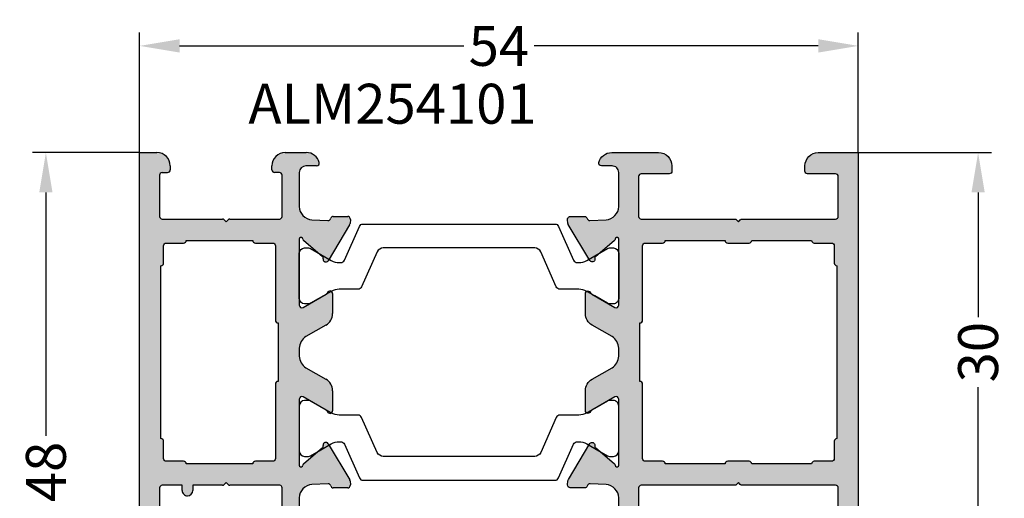
# Model space of a CAD drawing. Units: millimetres. Extents: x 22475 to 28927, y 8564 to 12152.
# Drawn here: x 24044 to 24118, y 10691 to 10727 of the extents above; entities that cross this region are included whole.
import ezdxf

# ---------------------------------------------------------------- set-up
doc = ezdxf.new("R2010")
doc.units = ezdxf.units.MM
for name, color, linetype in [('AL_CONT', 50, 'Continuous'), ('AL_TEXT', 51, 'Continuous'), ('DIM_1', 252, 'Continuous'), ('DIM_2', 253, 'Continuous'), ('PL_CONT', 210, 'Continuous')]:
    doc.layers.add(name, color=color, linetype=linetype)
doc.styles.add('ARIAL', font='arial.ttf')
doc.styles.add('TEXT', font='arial.ttf')
doc.dimstyles.new('MBP_DIM2', dxfattribs={"dimscale": 0, "dimtxt": 3, "dimasz": 3, "dimexe": 1, "dimexo": 0, "dimgap": 0.5, "dimtad": 0, "dimdec": 1, "dimlfac": -1, "dimzin": 9, "dimdsep": 46, "dimtxsty": 'ARIAL', "dimcen": -1, "dimclrd": 256, "dimclre": 256, "dimclrt": 80, "dimadec": 0, "dimazin": 0, "dimtfac": 0.7, "dimtdec": 1, "dimtmove": 1, "dimatfit": 2, "dimfxl": 1, "dimtolj": 1, "dimtzin": 9, "dimarcsym": 0})

# ---------------------------------------------------------------- blocks, each defined once
blk = doc.blocks.new('254101')
at = {"layer": 'DIM_2'}
h = blk.add_hatch(color=256, dxfattribs=at)
edge = h.paths.add_edge_path()
edge.add_line((25.20000080640239, 37.50000120157165), (28.20000090241774, 37.50000120157165))
edge.add_arc((28.20000090241774, 37.70000120797613), 0.2000000064044798, 270, 360.0000000008428)
edge.add_line((28.40000090882313, 37.70000120797886), (28.40000090879221, 39.80000127515632))
edge.add_arc((28.60000091520305, 39.80000127515905), 0.2000000064117557, 90, 180.0000000008427, ccw=False)
edge.add_line((28.60000091520305, 40.0000012815708), (29.00000092799746, 40.0000012815708))
edge.add_arc((29.00000092799928, 39.00000124957114), 1.000000031999662, 360, 450, ccw=False)
edge.add_line((30.00000095999894, 39.00000124957114), (30.00000095999894, 35.47459780601548))
edge.add_arc((29.00000092799382, 35.47459780601548), 1.000000032005445, 284.4775121862135, 359.9999999999996, ccw=False)
edge.add_arc((29.20000093439921, 34.70000111198169), 0.2000000063995315, 180, 284.47751218621295, ccw=False)
edge.add_line((29.00000092799928, 34.70000111198169), (29.00000092799928, 35.50000113757142))
edge.add_arc((28.50000091199945, 35.50000113757142), 0.5000000159989213, 360, 449.9999999986907)
edge.add_line((28.50000091201218, 36.00000115357034), (25.95328891047939, 36.00000115362855))
edge.add_arc((25.95328891045574, 35.00000112163161), 1.000000031997274, 449.9999999986902, 537.2601216762105)
edge.add_line((24.95443203194372, 35.04780279779879), (24.89730987933035, 33.85418659795141))
edge.add_arc((25.09639588570826, 33.83508778533178), 0.2000000064468374, 534.5202433498747, 610.0000000647458)
edge.add_line((25.02799185504955, 33.64714925503904), (25.06479991311426, 33.63375221756996))
edge.add_arc((24.99639588248101, 33.44581368734271), 0.2000000063770286, 360.0000000015368, 430.0000000647484, ccw=False)
edge.add_line((25.1963958888573, 33.44581368734816), (25.1963958888864, 32.36076177526411))
edge.add_arc((24.99639588248465, 32.36076177525865), 0.2000000064023055, 264.99999999879617, 360.00000000153887, ccw=False)
edge.add_line((24.97896473337278, 32.16152282926305), (24.66956373094763, 32.18859190946569))
edge.add_arc((24.68699488005768, 32.38783085545219), 0.2000000063931867, 238.3106307993831, 264.9999999987976, ccw=False)
edge.add_line((24.58193212060905, 32.21764913159677), (21.87409699553427, 33.84172720035349))
edge.add_arc((21.97915975488286, 34.01190892422801), 0.2000000063568483, 159.9999999998526, 238.3106308266496, ccw=False)
edge.add_arc((21.97915975487194, 34.01190892428804), 0.2000000063264632, 440.0000278972041, 520.0000000151318, ccw=False)
edge.add_arc((22.04861883636113, 34.40583207191321), 0.2000000064684509, 260.000027897202, 319.9999892589026)
edge.add_line((22.20182770583961, 34.27727451709688), (23.36172943098063, 35.65959103881596))
edge.add_arc((23.51493830038635, 35.53103348405966), 0.2000000063737516, 457.7409520615829, 499.999989258908, ccw=False)
edge.add_arc((23.47194373925413, 35.87368688719653), 0.1453653595658474, 276.3412826626454, 479.66391575168)
edge.add_line((23.400000748823, 36.00000115357034), (18.53397518931342, 36.00000115362855))
edge.add_arc((18.53397518930979, 35.80000114719496), 0.2000000064333989, 449.9999999993171, 569.999999999439)
edge.add_line((18.36077010298141, 35.70000114398044), (19.35431559419339, 33.97912987353266))
edge.add_arc((19.52752068047084, 34.07912987671716), 0.2000000063736494, 209.9999999994394, 251.4096221051973)
edge.add_arc((19.40000062080617, 33.70000107992018), 0.2000000063486892, 270.000000000001, 431.4096221051934, ccw=False)
edge.add_line((19.40000062080617, 33.50000107357118), (17.89888987288577, 33.50000107357118))
edge.add_arc((17.89888987288577, 34.50000110556903), 1.000000031998226, 209.9999999999017, 270.0000000000004, ccw=False)
edge.add_line((17.03286444138939, 34.00000108957192), (16.16683900989665, 35.50000113757142))
edge.add_arc((15.30081357840027, 35.00000112157431), 1.000000031995733, 389.9999999999015, 450.0000000000003)
edge.add_line((15.30081357840027, 36.00000115357034), (14.69918738159504, 36.00000115357034))
edge.add_arc((14.69918738159504, 35.00000112157431), 1.000000031995754, 450.0000000000005, 510.000000000046)
edge.add_line((13.83316195010229, 35.50000113757142), (12.96713651860591, 34.00000108957011))
edge.add_arc((12.10111108711135, 34.50000110556812), 1.000000031996663, 270.0000000022213, 330.0000000000461, ccw=False)
edge.add_line((12.10111108714955, 33.50000107357118), (10.60000033920187, 33.50000107351298))
edge.add_arc((10.60000033919277, 33.70000107992018), 0.200000006407663, 108.5903778918483, 270.0000000022208, ccw=False)
edge.add_arc((10.47248027951173, 34.07912987682994), 0.2000000064264257, 288.5903778918541, 330.0000000027038)
edge.add_line((10.64568536583829, 33.97912987362542), (11.63923085694842, 35.70000114404775))
edge.add_arc((11.46602577068552, 35.80000114721588), 0.2000000063541893, 330.0000000026963, 450.0000000000015)
edge.add_line((11.46602577068552, 36.00000115357034), (6.600000211292354, 36.00000115357034))
edge.add_arc((6.528057220742994, 35.87368688721199), 0.1453653596112859, 420.3360842047837, 623.6587182666999)
edge.add_arc((6.485062659596224, 35.53103348404784), 0.2000000064145599, 400.0000107403861, 442.2590472598881, ccw=False)
edge.add_line((6.638271529034682, 35.65959103882869), (7.798173254155699, 34.27727451709961))
edge.add_arc((7.951382123637813, 34.40583207191503), 0.2000000064702565, 220.0000107403872, 279.9999721029654)
edge.add_arc((8.020841205128818, 34.0119089242753), 0.2000000063395118, 400.00001073638475, 459.99997210296357, ccw=False)
edge.add_arc((8.02084120514155, 34.0119089242371), 0.2000000063557673, 300.218756122126, 400.0000107469112, ccw=False)
edge.add_line((8.121501777397498, 33.83908690094358), (5.41366665219175, 32.21500883212866))
edge.add_arc((5.313006079895786, 32.38783085548039), 0.2000000064258443, 290.0000000380702, 300.2187561234026, ccw=False)
edge.add_arc((5.313006079899424, 32.38783085563045), 0.2000000065652262, 275.00000000307745, 290.0000000223357, ccw=False)
edge.add_line((5.330437229033123, 32.18859190947296), (5.021036226649812, 32.16152282926396))
edge.add_arc((5.003605077532484, 32.36076177525229), 0.2000000063950705, 199.9999999966016, 275.0000000030734, ccw=False)
edge.add_arc((5.003605077663451, 32.36076177526775), 0.2000000065232312, 179.9999999992326, 199.9999999879151, ccw=False)
edge.add_line((4.803605071139827, 32.36076177526957), (4.80359533380215, 33.44778722373212))
edge.add_arc((5.003595340194806, 33.44778692429463), 0.2000000063913111, 464.4760609575621, 539.9999142173449, ccw=False)
edge.add_arc((4.903605074319785, 33.83508778534633), 0.2000000064094943, 284.4760824010207, 359.9999999938282)
edge.add_line((5.103605080728812, 33.8350877853245), (5.045568928007924, 35.04780279782699))
edge.add_arc((4.046712049557755, 35.00000112163252), 1.000000031937624, 362.7398783254949, 449.9999999999997)
edge.add_line((4.046712049557755, 36.00000115357034), (1.500000047999492, 36.00000115357034))
edge.add_arc((1.500000047997673, 35.50000113757142), 0.5000000159989213, 450, 540)
edge.add_line((1.000000031999662, 35.50000113757142), (1.000000031999662, 34.70000111198351))
edge.add_arc((0.8000000255979103, 34.70000111198351), 0.2000000064013415, 255.52248781371668, 360.00000000000205, ccw=False)
edge.add_arc((1.0000000320033, 35.47459780601275), 1.00000003200362, 180.0000000000004, 255.5224878137194, ccw=False)
edge.add_line((0, 35.47459780601275), (0, 39.00000124957114))
edge.add_arc((1.000000031999662, 39.00000124957114), 1.000000031999662, 450, 540, ccw=False)
edge.add_line((1.000000031999662, 40.0000012815708), (1.400000044770422, 40.0000012815708))
edge.add_arc((1.400000044770422, 39.80000127516632), 0.2000000064044798, 360, 450, ccw=False)
edge.add_line((1.600000051175812, 39.80000127516632), (1.600000051175812, 37.70000120797522))
edge.add_arc((1.800000057579382, 37.70000120797522), 0.2000000064035703, 540, 630)
edge.add_line((1.800000057579382, 37.50000120157165), (4.800000153594738, 37.50000120157165))
edge.add_arc((4.800000153594738, 37.70000120797613), 0.2000000064044798, 270.0000000000002, 359.999999999882)
edge.add_line((5.000000160000127, 37.70000120797613), (5.000000160014679, 44.71715872005007))
edge.add_arc((5.200000166414611, 44.71715872004916), 0.2000000063990557, 495.00000000036357, 539.9999999998759, ccw=False)
edge.add_line((5.058578805650541, 44.8585800808105), (5.200000166409154, 45.00000144157093))
edge.add_line((5.200000166409154, 45.00000144157093), (5.058578805643265, 45.14142280232409))
edge.add_arc((5.200000166400059, 45.2828441630927), 0.2000000063990565, 180.0000000000041, 225.0000000025842, ccw=False)
edge.add_line((5.000000160000127, 45.2828441630927), (5.000000160000127, 52.30000167510752))
edge.add_arc((4.800000153594738, 52.30000167510752), 0.2000000064044798, 360, 450)
edge.add_line((4.800000153594738, 52.500001681512), (1.800000057577563, 52.500001681512))
edge.add_arc((1.800000057579382, 52.30000167510843), 0.2000000064035703, 450, 540.0000000007939)
edge.add_line((1.600000051175812, 52.3000016751057), (1.600000051204916, 50.20000160798554))
edge.add_arc((1.40000004479225, 50.20000160798281), 0.2000000064117557, 270, 360.0000000007939, ccw=False)
edge.add_line((1.40000004479225, 50.00000160157106), (1.000000031999662, 50.00000160157106))
edge.add_arc((1.000000031999662, 51.00000163357072), 1.000000031999662, 180, 270, ccw=False)
edge.add_line((0, 51.00000163357072), (0, 54.00000172957152))
edge.add_line((0, 54.00000172957152), (30.00000095999894, 54.00000172957152))
edge.add_line((30.00000095999894, 54.00000172957152), (30.00000095999894, 51.00000163357072))
edge.add_arc((29.00000092799928, 51.00000163357072), 1.000000031999662, 270, 360, ccw=False)
edge.add_line((29.00000092799928, 50.00000160157106), (28.6000009152267, 50.00000160157106))
edge.add_arc((28.6000009152267, 50.20000160797554), 0.2000000064044798, 180, 270, ccw=False)
edge.add_line((28.40000090882313, 50.20000160797554), (28.40000090882313, 52.30000167510752))
edge.add_arc((28.20000090241774, 52.30000167510752), 0.2000000064044798, 360, 450)
edge.add_line((28.20000090241774, 52.500001681512), (25.20000080640239, 52.500001681512))
edge.add_arc((25.20000080640239, 52.30000167510752), 0.2000000064044798, 450, 539.9999999998819)
edge.add_line((25.00000079999882, 52.30000167510752), (25.00000079998426, 45.28284416309361))
edge.add_arc((24.80000079358433, 45.28284416309452), 0.2000000063999607, 314.9999999999986, 359.9999999998799, ccw=False)
edge.add_line((24.94142215434658, 45.14142280233227), (24.80000079358615, 45.00000144157093))
edge.add_line((24.80000079358615, 45.00000144157093), (24.94142215435386, 44.85858008081686))
edge.add_arc((24.80000079359888, 44.71715872004734), 0.2000000063999577, 359.99999999999795, 405.0000000029478, ccw=False)
edge.add_line((25.00000079999882, 44.71715872004734), (25.00000079999882, 37.70000120797613))
edge.add_arc((25.20000080640239, 37.70000120797613), 0.2000000064044798, 540, 630)
edge = h.paths.add_edge_path(flags=16)
edge.add_line((23.20000074235213, 38.00000121750418), (23.20000074241034, 39.30000125916831))
edge.add_arc((23.40000074882118, 39.30000125915922), 0.2000000064117557, 449.99999999973943, 539.9999999974352, ccw=False)
edge.add_line((23.400000748823, 39.50000126557097), (23.400000748823, 44.00000140957127))
edge.add_arc((23.400000748823, 44.20000141598393), 0.2000000064126652, 180, 270, ccw=False)
edge.add_line((23.20000074241034, 44.20000141598393), (23.20000074241034, 45.80000146710154))
edge.add_arc((23.400000748823, 45.80000146710154), 0.2000000064126652, 450, 540, ccw=False)
edge.add_line((23.400000748823, 46.0000014735142), (23.400000748823, 50.50000161757089))
edge.add_arc((23.40000074882118, 50.70000162398264), 0.2000000064117557, 180, 270.00000000026057, ccw=False)
edge.add_line((23.20000074241034, 50.70000162398264), (23.20000074241034, 52.00000166551308))
edge.add_arc((23.00000073599767, 52.00000166551308), 0.2000000064117557, 360, 449.9999999974352)
edge.add_line((23.00000073600677, 52.20000167192484), (21.70000069441448, 52.20000167198305))
edge.add_arc((21.70000069442358, 52.4000016783948), 0.2000000064117557, 180.0000000169358, 269.9999999974352, ccw=False)
edge.add_line((21.50000068801273, 52.40000167833568), (8.50000027198439, 52.40000167833568))
edge.add_arc((8.300000265573544, 52.40000167839389), 0.2000000064108463, 270, 359.99999998332476, ccw=False)
edge.add_line((8.300000265573544, 52.20000167198305), (7.000000223997631, 52.20000167198305))
edge.add_arc((7.000000223997631, 52.00000166551399), 0.2000000064690539, 450, 540.0000000025648)
edge.add_line((6.800000217528577, 52.0000016655049), (6.800000217586785, 50.70000162399083))
edge.add_arc((6.600000211175939, 50.70000162398173), 0.2000000064108463, 270, 360.0000000025648, ccw=False)
edge.add_line((6.600000211175939, 50.50000161757089), (6.600000211175939, 46.00000147357059))
edge.add_arc((6.600000211175939, 45.80000146710154), 0.2000000064690539, 359.9999999979156, 450, ccw=False)
edge.add_line((6.800000217644993, 45.80000146709426), (6.800000217586785, 44.20000141597575))
edge.add_arc((6.60000021117412, 44.20000141598302), 0.2000000064117557, 270.00000000026057, 359.9999999979156, ccw=False)
edge.add_line((6.600000211175939, 44.00000140957127), (6.600000211175939, 39.50000126557097))
edge.add_arc((6.600000211175939, 39.30000125921833), 0.2000000063526386, 360.0000000025648, 450, ccw=False)
edge.add_line((6.800000217528577, 39.30000125922743), (6.800000217586785, 38.00000121756148))
edge.add_arc((7.000000223997631, 38.00000121757057), 0.2000000064117557, 180.0000000025648, 270)
edge.add_line((7.000000223997631, 37.80000121115881), (12.61485361848099, 37.79944887304919))
edge.add_arc((12.59999999355568, 37.60000120480527), 0.200000006353529, 359.9999999657559, 445.7408284812434, ccw=False)
edge.add_line((12.79999999990832, 37.60000120468612), (17.19999999998436, 37.60000120474797))
edge.add_arc((17.39981860844273, 37.60018260275865), 0.1998186907960851, 89.94798615803558, 180.0520138622121, ccw=False)
edge.add_line((17.40000000638247, 37.80000121121702), (23.00000073599585, 37.80000121115881))
edge.add_arc((23.00000073599767, 38.00000121751327), 0.2000000063544576, 269.9999999994789, 359.9999999974352)
h = blk.add_hatch(color=256, dxfattribs=at)
edge = h.paths.add_edge_path()
edge.add_line((1.30061400433442, 2.300001020336822), (0.9999968876418279, 2.300000075111711))
edge.add_arc((1.000000031941454, 1.300000043116597), 1.000000032000216, 450.0001801551241, 540.0000000034302)
edge.add_line((-5.820766091346741e-11, 1.300000043056571), (0, 0))
edge.add_line((0, 0), (48.00000174921297, 1.57160684466362e-09))
edge.add_line((48.00000174921297, 1.57160684466362e-09), (48.00000174921297, 4.000000129512046))
edge.add_line((48.00000174921297, 4.000000129512046), (46.57459870355888, 4.000000129513865))
edge.add_arc((46.57459870355888, 3.000000097522388), 1.00000003199191, 450.0000000000371, 525.5225026191578)
edge.add_arc((45.80000180278148, 3.199999943806688), 0.1999998462365184, 525.5225026192238, 629.999999995762)
edge.add_line((45.80000180276693, 3.000000097570592), (46.59696325447294, 3.000000097513293))
edge.add_arc((46.59696325445839, 2.800000091163383), 0.2000000063496472, 359.99999999679807, 449.9999999956459, ccw=False)
edge.add_line((46.79696326080739, 2.800000091152469), (46.79696326074918, 1.700000055855526))
edge.add_arc((46.2969632447348, 1.700000055881901), 0.5000000160142974, 269.9999999993649, 359.99999999698736, ccw=False)
edge.add_line((46.29696324472934, 1.200000039867518), (41.20000153150795, 1.200000039924817))
edge.add_arc((41.20000153151341, 1.700000055928285), 0.5000000160030496, 180.0000000000562, 269.9999999994227, ccw=False)
edge.add_line((40.70000151550994, 1.700000055927376), (40.70000151550994, 2.800000091217953))
edge.add_arc((40.90000152186258, 2.800000091217953), 0.2000000063530933, 90.00000000013029, 180.0000000001303, ccw=False)
edge.add_line((40.90000152186258, 3.000000097571501), (42.20000156362948, 3.000000097571501))
edge.add_arc((42.20000156362948, 3.200000103979619), 0.200000006407989, 270.0000000000875, 374.477521072266)
edge.add_arc((41.42540474547059, 2.999999937384928), 1.000000192244033, 374.4775210721718, 450.0000000026572)
edge.add_line((41.42540474542511, 4.00000012962937), (38.90000145782324, 4.000000129513865))
edge.add_arc((38.90000145780505, 3.600000116748561), 0.4000000127653038, 449.9999999972642, 629.9999999972642)
edge.add_line((38.90000145778504, 3.200000103983257), (39.50000147721585, 3.200000103925049))
edge.add_line((39.50000147721585, 3.200000103925049), (39.50000147721221, 1.700000055983764))
edge.add_arc((39.30000147074315, 1.700000055983764), 0.2000000064695087, 270.0000000001303, 360.0000000001303, ccw=False)
edge.add_line((39.30000147074315, 1.500000049513801), (25.20000101962432, 1.500000049513801))
edge.add_arc((25.20000101962432, 1.70000005586644), 0.2000000063530862, 179.9999999998677, 269.99999999987176, ccw=False)
edge.add_line((25.00000101327169, 1.700000055867349), (25.00000101327169, 3.200000103925049))
edge.add_line((25.00000101327169, 3.200000103925049), (25.40000102603881, 3.20000010392414))
edge.add_arc((25.40000102603881, 3.600000116744013), 0.4000000128201009, 270.0000000000326, 360.0000000000977)
edge.add_arc((25.40000102603881, 3.600000116693082), 0.4000000128200547, 360.0000000074516, 449.9999999999741)
edge.add_line((25.40000102603881, 4.000000129512955), (25.00000101332989, 4.000000129512046))
edge.add_line((25.00000101332989, 4.000000129512046), (25.00000101334444, 6.217157487960321))
edge.add_arc((24.80000100701, 6.21715748796214), 0.2000000063352978, 359.9999999993873, 404.9999999938676)
edge.add_line((24.94142236774132, 6.358578848664365), (24.80000100691905, 6.500000209513018))
edge.add_line((24.80000100691905, 6.500000209513018), (24.94142236773951, 6.641421570407147))
edge.add_arc((24.80000100696634, 6.782842931108462), 0.2000000063640359, 315.000000014701, 360.0000000008502)
edge.add_line((25.00000101332989, 6.78284293111119), (25.00000101327169, 10.53960620403268))
edge.add_arc((25.20317738004451, 10.49115737424654), 0.2088729880158736, 449.1286615816765, 526.5878876296341, ccw=False)
edge.add_line((25.20635374042104, 10.70000620919018), (28.80000113498318, 10.70000620919018))
edge.add_arc((28.79682477445749, 10.49115737413831), 0.2088729881264146, 373.41211239469965, 449.12866154131723, ccw=False)
edge.add_line((29.00000114131763, 10.53960620403632), (29.00000114121394, 9.600000148618165))
edge.add_arc((29.20000098749915, 9.600000148596337), 0.1999998462859942, 539.999999993815, 644.4774973783547)
edge.add_arc((29.00000114125578, 10.37459704935918), 1.000000032016578, 284.4774973783308, 360.0000056813141)
edge.add_line((30.00000117327181, 10.37459714851684), (30.00000095999894, 12.52543296005479))
edge.add_arc((29.00000092801201, 12.52543286089713), 1.000000031987374, 360.0000056813028, 435.5224878146157)
edge.add_arc((29.20000093440103, 13.30002955491545), 0.2000000064000357, 435.5224878146464, 540.000000000024)
edge.add_line((29.0000009280011, 13.30002955491545), (29.0000009280011, 12.50002952932664))
edge.add_arc((28.50000091200127, 12.50002952932664), 0.5000000159998308, 270, 360, ccw=False)
edge.add_line((28.50000091200127, 12.00002951332681), (25.9532889104521, 12.00002951332681))
edge.add_arc((25.9532889104521, 13.00002954531647), 1.000000031990044, 182.7398783234452, 269.999999999999, ccw=False)
edge.add_line((24.95443203194736, 12.95222786915565), (24.89639587926831, 14.16494288161084))
edge.add_arc((25.09639588567734, 14.16494258211605), 0.2000000064093083, 464.4760609560898, 539.999914201035, ccw=False)
edge.add_arc((24.99640561981141, 14.55224344317594), 0.200000006397673, 284.4760823993055, 359.9999999997746)
edge.add_line((25.19640562620953, 14.55224344317503), (25.19639588885184, 15.63927068321118))
edge.add_arc((24.9963958824701, 15.63926889165214), 0.2000000063904203, 360.0005132438331, 455.0000000112973)
edge.add_line((24.97896473332366, 15.83850783763319), (24.62368740477177, 15.80742509890752))
edge.add_line((24.62368740477177, 15.80742509890752), (21.87849917925814, 14.16094376394267))
edge.add_arc((21.9791597548865, 13.98812174262366), 0.2000000063467583, 480.2187572413666, 559.9999999874809)
edge.add_arc((21.97915975489195, 13.98812174263458), 0.2000000063565393, 199.9999999900167, 279.9999721164967)
edge.add_arc((22.04861883647573, 13.5941985950285), 0.2000000064369119, 400.000010739777, 459.9999721166182, ccw=False)
edge.add_line((22.20182770593237, 13.72275614982118), (23.36172943098427, 12.34043962813666))
edge.add_arc((23.51493830038089, 12.4689971828775), 0.2000000063575314, 220.0000107394747, 263.4372876175606)
edge.add_arc((23.47194373921229, 12.12634377971335), 0.145365359613472, 240.3360842271802, 442.0376182398037, ccw=False)
edge.add_line((23.40000074871023, 12.00002951332499), (18.53397518930797, 12.00002951332408))
edge.add_arc((18.53397518930797, 12.20002951972128), 0.2000000063975342, 150.0000000009161, 270.0000000001038, ccw=False)
edge.add_line((18.36077010300869, 12.30002952291761), (19.35431559416247, 14.02090079327991))
edge.add_arc((19.52752068048721, 13.92090079006448), 0.2000000064288493, 468.5903778918568, 509.9999999997346, ccw=False)
edge.add_arc((19.40000062081162, 14.30002958694786), 0.2000000063781283, 288.5903778926325, 449.9999999999491)
edge.add_line((19.40000062081162, 14.50002959332596), (17.89888987288941, 14.50002959332778))
edge.add_arc((17.89888987288941, 13.50002956132994), 1.000000031997793, 450.0000000000013, 510.000000000122)
edge.add_line((17.03286444139303, 14.00002957732704), (16.16683900989483, 12.50002952932482))
edge.add_arc((15.30081357840027, 13.00002954532283), 1.000000031996955, 270.0000000000176, 330.0000000000294, ccw=False)
edge.add_line((15.30081357840027, 12.0000295133259), (14.69918738159868, 12.00002951332499))
edge.add_arc((14.69918738159686, 13.00002954532192), 1.000000031997146, 209.999999999977, 270.00000000008026, ccw=False)
edge.add_line((13.83316195010229, 12.50002952932391), (12.96713651860773, 14.00002957732704))
edge.add_arc((12.10111108711135, 13.50002956132903), 1.000000031997409, 389.9999999999254, 450.0000000000416)
edge.add_line((12.10111108711135, 14.50002959332687), (10.60000033918914, 14.50002959332596))
edge.add_arc((10.60000033919459, 14.30002958694786), 0.200000006378227, 450.000000001434, 611.4096220965713)
edge.add_arc((10.47248027944443, 13.92090079007539), 0.2000000064425179, 390.00000000059185, 431.4096220978079, ccw=False)
edge.add_line((10.64568536578008, 14.0209007932981), (11.6392308569848, 12.30002952292034))
edge.add_arc((11.46602577068916, 12.20002951972128), 0.2000000063961766, 269.99999999996385, 390.00000000035914, ccw=False)
edge.add_line((11.46602577068916, 12.00002951332499), (6.60000021117412, 12.00002951332499))
edge.add_arc((6.528057220741175, 12.12634377970244), 0.1453653595697404, 97.9623825783712, 299.6639157514088, ccw=False)
edge.add_arc((6.485062659565301, 12.46899718285204), 0.200000006437588, 276.5627117904773, 319.9999892603453)
edge.add_line((6.638271529023768, 12.34043962805845), (7.798173254122958, 13.72275614977661))
edge.add_arc((7.951382123548683, 13.59419859500758), 0.2000000063966162, 440.0000278898753, 499.9999892594838, ccw=False)
edge.add_arc((8.020841205077886, 13.98812174257819), 0.2000000063522941, 260.0000278900282, 319.9999892831447)
edge.add_arc((8.020841205130637, 13.98812174265549), 0.2000000063618967, 319.9999892565664, 418.3106308456167)
edge.add_line((8.125903964424651, 14.15830346656912), (5.376313555163506, 15.80742509897118))
edge.add_line((5.376313555163506, 15.80742509897118), (5.021036226631622, 15.83850783763319))
edge.add_arc((5.00360507752157, 15.63926889165759), 0.2000000063817206, 444.9999999987523, 540.000000000054)
edge.add_line((4.803605071139827, 15.63926889165759), (4.803605071141646, 14.55421697956353))
edge.add_arc((5.003605077525208, 14.55421697956353), 0.2000000063840472, 180.0000000000631, 250.0000000566349)
edge.add_line((4.935201046862858, 14.36627844933992), (4.972009104969402, 14.35288141185174))
edge.add_arc((4.903605074288862, 14.16494288156809), 0.2000000064462832, 354.520243350839, 430.0000000579997, ccw=False)
edge.add_line((5.102691080666773, 14.14584406895119), (5.04556892805158, 12.95222786914837))
edge.add_arc((4.046712049546841, 13.00002954531737), 1.000000031990803, 270.0000000000226, 357.260121676096, ccw=False)
edge.add_line((4.046712049546841, 12.00002951332681), (1.500000047999492, 12.00002951332681))
edge.add_arc((1.500000047999492, 12.50002952932664), 0.5000000159996514, 179.9999999999795, 270.0000000000206, ccw=False)
edge.add_line((1.000000031999662, 12.50002952932664), (1.000000031999662, 13.30002955491545))
edge.add_arc((0.8000000255997293, 13.30002955491545), 0.2000000063995444, 360.000000000055, 464.477512185535)
edge.add_arc((1.000000031996024, 12.52543286088803), 1.000000031997253, 464.4775121856077, 539.9999999995202)
edge.add_line((-1.818989403545856e-12, 12.52543286089622), (-1.2732925824821e-11, 10.93960621683982))
edge.add_arc((1.000000031990567, 10.93960621683254), 1.000000032003497, 539.9999999995944, 630.0000000114529)
edge.add_line((1.000000032190655, 9.939606184829245), (1.300000041737803, 9.939606184888362))
edge.add_arc((1.300000041697785, 10.13960619123463), 0.2000000063458192, 270.000000011595, 360.0000000001298)
edge.add_line((1.500000048043148, 10.13960619123463), (1.500000047999492, 10.50000620277297))
edge.add_arc((1.700000054403063, 10.50000620277206), 0.2000000064040766, 450.000000000145, 539.9999999998549, ccw=False)
edge.add_line((1.700000054403063, 10.70000620917654), (4.800000153594738, 10.70000620917654))
edge.add_arc((4.800000153594738, 10.50000620277206), 0.2000000064040552, 359.99999999987836, 449.9999999998611, ccw=False)
edge.add_line((5.000000159998308, 10.50000620277206), (5.000000160001946, 6.782842931108462))
edge.add_arc((5.200000166365498, 6.782842931107552), 0.2000000063641485, 539.9999999996843, 584.9999999845485)
edge.add_line((5.058578805590514, 6.641421570408056), (5.200000166409154, 6.500000209513018))
edge.add_line((5.200000166409154, 6.500000209513018), (5.058578805637808, 6.358578848768957))
edge.add_arc((5.200000166387326, 6.217157487990335), 0.2000000064023675, 494.9999999941934, 539.9999999991677)
edge.add_line((5.000000159985575, 6.217157487993063), (5.0000001599401, 1.700000055979217))
edge.add_arc((4.800000153531073, 1.700000055981036), 0.200000006409125, 270.00000000002797, 359.9999999994509, ccw=False)
edge.add_line((4.800000153531073, 1.500000049572009), (1.700000054472184, 1.50000004957019))
edge.add_arc((1.700000054472184, 1.700000055975579), 0.2000000064055341, 176.6830062546618, 270.0000000001376, ccw=False)
edge.add_line((1.50033510819776, 1.711572082230305), (1.500000077556251, 2.100786682574835))
edge.add_arc((1.300614004296222, 2.100614873053019), 0.1993861472842542, 360.0493713422841, 449.9999999888124)
edge = h.paths.add_edge_path(flags=16)
edge.add_arc((23.40000074876116, 8.700000279979577), 0.2000000063509262, 179.999999997425, 270.000000018208, ccw=False)
edge.add_line((23.20000074241034, 8.700000279988672), (23.20000074246855, 10.00000032150456))
edge.add_arc((23.0000007360577, 10.00000032151365), 0.2000000064109173, 359.9999999974148, 449.9999999994586)
edge.add_line((23.00000073605952, 10.2000003279245), (17.400000006337, 10.20000032798271))
edge.add_arc((17.40000000634063, 10.40000033433898), 0.2000000063564595, 180.0000000005735, 269.99999999890485, ccw=False)
edge.add_line((17.19999999998436, 10.40000033433716), (12.79999999990832, 10.40000033433989))
edge.add_arc((12.59999999355023, 10.40000033433989), 0.200000006357369, 270.00000000135515, 360.0000000000005, ccw=False)
edge.add_line((12.59999999355568, 10.20000032798271), (7.000000223992174, 10.2000003279245))
edge.add_arc((7.000000223993993, 10.00000032151729), 0.2000000064074872, 450.000000000601, 540.0000000020045)
edge.add_line((6.800000217586785, 10.00000032151002), (6.800000217630441, 8.700000279985034))
edge.add_arc((6.600000211223232, 8.700000279978667), 0.2000000064079437, 270.0000000033373, 360.00000000187373, ccw=False)
edge.add_line((6.600000211234146, 8.50000027357055), (6.600000211175939, 3.500000113514034))
edge.add_arc((6.60000021122687, 3.300000107155029), 0.2000000063591871, 360.0000000000522, 450.00000001479924, ccw=False)
edge.add_line((6.800000217586785, 3.300000107155029), (6.800000217586785, 2.000000065570021))
edge.add_arc((7.000000223997631, 2.000000065570021), 0.2000000064103231, 180.0000000001105, 269.9999999975444)
edge.add_line((7.000000223988536, 1.800000059160084), (8.300000265648123, 1.800000059101876))
edge.add_arc((8.300000265639028, 1.600000052741052), 0.2000000063612095, 359.9999999857801, 449.9999999975446, ccw=False)
edge.add_line((8.500000272000761, 1.60000005269103), (21.50000068794179, 1.60000005269103))
edge.add_arc((21.7000006943581, 1.600000052743781), 0.2000000064161966, 90.000000002575, 180.0000000151425, ccw=False)
edge.add_line((21.700000694349, 1.800000059160084), (23.00000073607043, 1.800000059218291))
edge.add_arc((23.00000073606134, 2.000000065567292), 0.2000000063485459, 270.0000000024752, 360.0000000024752)
edge.add_line((23.20000074241034, 2.000000065575477), (23.20000074235213, 3.300000107143205))
edge.add_arc((23.40000074877025, 3.3000001071523), 0.2000000064183745, 89.99999998443923, 180.0000000025332, ccw=False)
edge.add_line((23.40000074882482, 3.500000113570422), (23.40000074882482, 8.500000273628757))
at = {"layer": 'AL_CONT'}
for p, q in [((4.803605071139827, 14.55421697955171), (4.803605071139827, 15.63926889164031)), ((5.021036226626165, 15.8385078376341), (5.33043722911134, 15.811438757426)), ((5.41806883938807, 15.78238153530037), (8.12590396446467, 14.15830346654548)), ((21.87849917931089, 14.1609437639745), (24.58633430782356, 15.78502183476849)), ((24.66956373081484, 15.81143875736961), (24.9789647333273, 15.8385078376341)), ((25.19639588885912, 15.63926889164031), (25.19639588885912, 14.55421697955171)), ((4.972009105047619, 14.35288141182173), (4.935201046808288, 14.36627844936083)), ((5.045568928053399, 12.95222786916202), (5.102691080666773, 14.14584406894573)), ((10.60000033919277, 14.50002959332596), (12.10111108711135, 14.50002959332596)), ((17.89888987288577, 14.50002959332596), (19.40000062080799, 14.50002959332596)), ((24.89639587927013, 14.16494288157264), (24.95443203194372, 12.95222786916202)), ((7.798173254126596, 13.72275614978025), (6.638271529032863, 12.34043962806572)), ((11.63923085699207, 12.30002952291397), (10.64568536583101, 14.0209007932026)), ((12.96713651860773, 14.00002957732613), (13.83316195010411, 12.50002952932664)), ((16.16683900989665, 12.50002952932664), (17.03286444138939, 14.00002957732613)), ((19.35431559415156, 14.02090079326081), (18.36077010300869, 12.30002952291397)), ((23.36172943099518, 12.34043962812393), (22.20182770591418, 13.72275614983846)), ((1.000000031999662, 13.30002955491545), (1.000000031999662, 12.50002952932664)), ((-1.2732925824821e-11, 10.93960621688893), (0, 12.52543286094078)), ((1.500000047999492, 12.00002951332499), (4.046712049555936, 12.00002951332499)), ((6.600000211175939, 12.00002951332499), (11.46602577068552, 12.00002951332499)), ((14.69918738159686, 12.00002951332499), (15.30081357840027, 12.00002951332499)), ((18.53397518931524, 12.00002951332499), (23.40000074870477, 12.00002951332499)), ((25.95328891044119, 12.00002951332499), (28.50000091200127, 12.00002951332499)), ((1.500000048044967, 10.50000620277206), (1.500000048044967, 10.13960619124009)), ((4.800000153602014, 10.70000620917563), (1.700000054395787, 10.70000620917563)), ((5.000000160000127, 6.782842931099367), (5.000000160000127, 10.5396062040345)), ((25.00000101327169, 10.5396062040345), (25.00000101332989, 6.782842931099367)), ((28.80000113491769, 10.70000620919018), (25.20000101966798, 10.70000620919018)), ((1.300000041705061, 9.939606184889271), (1.000000032176104, 9.939606184829245)), ((5.0000001599401, 1.700000055983764), (5.000000159983756, 6.217157487984878)), ((5.200000166409154, 6.500000209513018), (5.058578805603247, 6.641421570393504)), ((5.058578805617799, 6.358578848748948), (5.200000166409154, 6.500000209513018)), ((24.94142236772677, 6.641421570393504), (24.80000100691905, 6.500000209513018)), ((24.80000100691905, 6.500000209513018), (24.94142236771222, 6.35857884869074)), ((25.00000101334444, 6.217157487984878), (25.00000101332989, 4.000000129512046)), ((25.00000101332989, 4.000000129512046), (25.40000102603881, 4.000000129512046)), ((25.40000102603881, 3.200000103925049), (25.00000101327169, 3.200000103925049)), ((25.00000101327169, 3.200000103925049), (25.00000101327169, 1.700000055867349)), ((1.000000031941454, 2.300000075116259), (1.300000041661406, 2.300000075058051)), ((1.500355347752702, 1.688083947537962), (1.500000047997673, 2.100411634322882)), ((1.700000054468546, 1.500000049571099), (4.800000153529254, 1.500000049571099)), ((25.20000101962432, 1.500000049512892), (39.30000147074315, 1.500000049512892)), ((0, 0), (-7.821654435247183e-11, 1.30000004305839)), ((48.00000174921297, 1.57160684466362e-09), (0, 0))]:
    blk.add_line(p, q, dxfattribs=at)
for points in [[(28.20000090242502, 52.500001681512), (25.20000080639693, 52.500001681512, 0.4142135623730951), (25.00000079999882, 52.30000167510116), (25.00000079998426, 45.28284416309907, -0.1989123673796581), (24.94142215435022, 45.141422802335), (24.80000079358615, 45.00000144157093), (24.94142215436477, 44.85858008080686, -0.1989123673796575), (25.00000079999882, 44.71715872004279), (25.00000079999882, 37.7000012079825, 0.4142135623730951), (25.20000080639693, 37.50000120157165), (28.20000090242502, 37.50000120157165, 0.4142135623730951)], [(28.50000091199945, 36.00000115357034), (25.95328891045574, 36.00000115362855, 0.4002757931745179), (24.95443203194372, 35.04780279779516), (24.89730987933035, 33.85418659795141, 0.3417904689272357), (25.02799185494951, 33.64714925507542), (25.06479991320521, 33.63375221753631, -0.3152987890523446), (25.1963958888573, 33.44581368734544), (25.1963958888864, 32.36076177525683, -0.4400105308972224), (24.97896473337096, 32.16152282926305), (24.66956373090034, 32.18859190946932, -0.1169836496551369), (24.58193212060905, 32.21764913159677), (21.87409699553427, 33.84172720035349, -0.3556446535413054), (21.79122122475201, 34.08031295506771, -0.3639700965092043), (22.01388929561654, 34.20887049802877, 0.2679490117538622), (22.20182770585598, 34.27727451711689), (23.36172943099336, 35.65959103883142, -0.1865083785206962), (23.48799940858771, 35.72921092641445, 1.227461543283995), (23.400000748823, 36.00000115357034), (18.53397518931342, 36.00000115362855, 0.5773502691850753), (18.36077010297959, 35.70000114398317), (19.35431559416611, 33.97912987357813, 0.1826758137135801), (19.4637606506185, 33.88956547831185, -0.8496353663910884), (19.40000062080799, 33.50000107357118), (17.89888987288577, 33.50000107357118, -0.2679491924314147), (17.03286444138939, 34.00000108957101), (16.16683900989483, 35.50000113757233, 0.2679491924314151), (15.30081357840027, 36.00000115357034), (14.69918738159686, 36.00000115357034, 0.2679491924314141), (13.83316195010229, 35.50000113757233), (12.96713651860591, 34.00000108957101, -0.2679491924314151), (12.10111108711135, 33.50000107357118), (10.60000033919096, 33.50000107351298, -0.8496353664024123), (10.53624030936589, 33.88956547837006, 0.1826758136911756), (10.64568536584557, 33.97912987363634), (11.6392308569466, 35.70000114404138, 0.5773502691850773), (11.46602577068552, 36.00000115357034), (6.600000211292354, 36.00000115357034, 1.227461553942689), (6.51200155375227, 35.72921092612341, -0.1865083754753091), (6.638271529032863, 35.65959103883142), (7.798173254141147, 34.27727451711689, 0.267949011753715), (7.986111664382406, 34.20887049802877, -0.2679490117754294), (8.174050074519982, 34.14046647899704, -0.4651461782076012), (8.121501777397498, 33.83908690094358), (5.41366665219175, 32.21500883212866, -0.04461730609075167), (5.381410110883735, 32.19989232533044, -0.06554346294676226), (5.330437228994924, 32.18859190946932), (5.021036226640717, 32.16152282926305, -0.3394542588821136), (4.815666547361616, 32.29235774441077, -0.08748866345956166), (4.803605071139827, 32.36076177525683), (4.803605071154379, 33.44581368734544, -0.3444267836885003), (4.953367049944063, 33.64137730977563, 0.3423419266292659), (5.103605080728812, 33.8350877853245), (5.045568928009743, 35.04780279779516, 0.4002757931745178), (4.046712049555936, 36.00000115357034), (1.500000047999492, 36.00000115357034, 0.4142135623730951), (1.000000031999662, 35.50000113757233), (1.000000031999662, 34.70000111198351, -0.4903143948262962), (0.7500000239979272, 34.50635193847484, -0.3419987131192606), (0, 35.47459780601639), (0, 39.00000124957114, -0.4142135623730947), (1.000000031999662, 40.0000012815708), (1.400000044777698, 40.0000012815708, -0.4142135623730951), (1.600000051175812, 39.80000127515996), (1.600000051175812, 37.7000012079825, 0.4142135623730951), (1.800000057572106, 37.50000120157165), (4.800000153602014, 37.50000120157165, 0.4142135623730951), (5.000000160000127, 37.7000012079825), (5.000000160014679, 44.71715872004279, -0.1989123673796579), (5.058578805646903, 44.85858008080686), (5.200000166409154, 45.00000144157093), (5.058578805632351, 45.141422802335, -0.1989123673796585), (5.000000160000127, 45.28284416309907), (5.000000160000127, 52.30000167510116, 0.4142135623730951), (4.800000153602014, 52.500001681512), (1.800000057572106, 52.500001681512, 0.4142135623730951), (1.600000051175812, 52.30000167510116), (1.600000051204916, 50.20000160798372, -0.4142135623730949), (1.400000044794069, 50.00000160157106), (1.000000031999662, 50.00000160157106, -0.4142135623730951), (0, 51.00000163357072), (0, 54.00000172957152), (30.00000095999894, 54.00000172957152)]]:
    blk.add_lwpolyline(points, format="xyb", dxfattribs=at)
for points in [[(21.50000068801273, 52.40000167833568, 0.4142135622878521), (21.7000006944254, 52.20000167198305), (23.00000073599767, 52.20000167192484, -0.4142135623730949), (23.20000074241034, 52.00000166551399), (23.20000074241034, 50.70000162398173, 0.4142135623730951), (23.400000748823, 50.50000161757089), (23.400000748823, 46.0000014735142, 0.414213562373095), (23.20000074241034, 45.80000146710154), (23.20000074241034, 44.20000141598393, 0.4142135623730951), (23.400000748823, 44.00000140957127), (23.400000748823, 39.50000126557097, 0.4142135623730951), (23.20000074241034, 39.30000125916013), (23.20000074235213, 38.00000121751327, -0.414213562373095), (23.00000073599767, 37.80000121115881), (17.40000000638065, 37.80000121121702, 0.4142135624796489), (17.19999999998436, 37.60000120474797), (12.79999999990832, 37.60000120474797, 0.414213562458338), (12.59999999355387, 37.80000121115881), (7.000000223997631, 37.80000121115881, -0.4142135623730951), (6.800000217586785, 38.00000121757148), (6.800000217528577, 39.30000125921833, 0.414213562373095), (6.600000211175939, 39.50000126557097), (6.600000211175939, 44.00000140957127, 0.4142135623730951), (6.800000217586785, 44.20000141598393), (6.800000217644993, 45.80000146710154, 0.4142135623730951), (6.600000211175939, 46.00000147357059), (6.600000211175939, 50.50000161757089, 0.4142135623730951), (6.800000217586785, 50.70000162398173), (6.800000217528577, 52.00000166551399, -0.4142135623730951), (7.000000223997631, 52.20000167198305), (8.300000265573544, 52.20000167198305, 0.4142135622878521), (8.50000027198439, 52.40000167833568)], [(23.0000007360577, 10.2000003279245, -0.4142135623730951), (23.20000074246855, 10.00000032151365), (23.20000074241034, 8.700000279983215, 0.4142135624714524), (23.40000074882482, 8.500000273628757), (23.40000074882482, 3.500000113570422, 0.4142135624412895), (23.20000074235213, 3.300000107159576), (23.20000074241034, 2.00000006557093, -0.4142135623862093), (23.0000007360577, 1.800000059218291), (21.70000069435264, 1.800000059160084, 0.4142135623599813), (21.50000068794179, 1.600000052747419), (21.50000068788358, 1.60000005269103), (8.500000271884346, 1.60000005269103), (8.500000272000761, 1.600000052747419, 0.4142135623730958), (8.300000265633571, 1.800000059101876), (7.000000223986717, 1.800000059160084, -0.4142135623599812), (6.800000217586785, 2.00000006557093), (6.800000217586785, 3.300000107159576, 0.4142135624412896), (6.600000211175939, 3.500000113514034), (6.600000211234146, 8.50000027357055, 0.4142135623624396), (6.800000217630441, 8.700000279983215), (6.800000217586785, 10.00000032151365, -0.4142135623829312), (7.000000223997631, 10.2000003279245), (12.59999999355568, 10.20000032798271, 0.4142135623619059), (12.79999999990832, 10.40000033433716), (17.19999999998436, 10.40000033433716, 0.4142135623645707), (17.400000006337, 10.20000032798271)]]:
    blk.add_lwpolyline(points, format="xyb", close=True, dxfattribs=at)
for centre, radius, start, end in [((5.003605077616157, 15.63926889164213), 0.2000000064762157, 160.0000000122184, 180), ((5.00360507752157, 15.6392688916585), 0.2000000063811237, 85.0000000005513, 160.0000000067779), ((5.313006079953993, 15.61219981148861), 0.2000000063498989, 58.31063079613423, 84.9999999844398), ((24.68699488011043, 15.61219981150316), 0.2000000063466255, 110.0000000484634, 120.2187561341549), ((24.68699487994309, 15.6121998112194), 0.2000000065560935, 95.00000000352964, 109.9999999760282), ((24.9963958824701, 15.63926889165305), 0.2000000063893229, 19.99999999612485, 95.00000001022431), ((24.99639588238279, 15.63926889164213), 0.2000000064761496, 0, 19.99999998778164), ((5.003605077525208, 14.55421697956444), 0.2000000063841967, 180.0000000026055, 250.0000000407205), ((4.903605074288862, 14.16494288156719), 0.2000000064472913, 354.5202433502737, 70.00000003361502), ((8.020841205110628, 13.98812174266823), 0.2000000063623609, 340.0000000009101, 58.31063082479697), ((10.60000033918914, 14.30002958694786), 0.2000000063782101, 90, 251.4096221093824), ((10.47248027944443, 13.92090079007539), 0.2000000064417167, 29.99999996988996, 71.4096220855212), ((12.10111108711135, 13.50002956132994), 1.000000031997271, 30.00000000085056, 90), ((17.89888987288941, 13.50002956132994), 1.000000031997536, 90, 149.9999999991495), ((19.52752068048721, 13.92090079006812), 0.2000000064277221, 108.5903778951328, 150.0000000073192), ((19.40000062081162, 14.30002958694786), 0.2000000063779902, 288.5903778892992, 90.00000000135485), ((21.9791597548865, 13.98812174262457), 0.2000000063465388, 120.2187572242447, 199.9999999877816), ((25.09639588567734, 14.16494288155263), 0.2000000064081305, 104.4070976121606, 179.9999999946848), ((24.99640561981141, 14.55224344317503), 0.2000000063976753, 284.5450671869618, 0.5653856836161004), ((1.000000031996024, 12.52543286088803), 1.000000031997271, 104.4775121860369, 179.9999999973945), ((0.8000000255997293, 13.30002955491545), 0.2000000064001398, 0, 104.4775121860369), ((7.951382123548683, 13.59419859500849), 0.2000000063963976, 80.00002788376656, 139.9999892589971), ((8.020841205077886, 13.98812174257728), 0.2000000063512639, 260.0000278960344, 319.9999892834037), ((8.02084120505242, 13.98812174262639), 0.2000000064010037, 319.9999892768249, 340.0000000180862), ((21.9791597549447, 13.98812174262639), 0.2000000064009475, 199.9999999819138, 220.0000107231751), ((21.97915975487922, 13.98812174263367), 0.2000000063563041, 220.0000107373064, 279.999972114863), ((22.04861883647391, 13.5941985950285), 0.2000000064366172, 40.00001074670073, 99.99997212004602), ((4.046712049546841, 13.00002954531737), 1.000000031990905, 270, 357.260121677759), ((25.9532889104521, 13.00002954531737), 1.000000031990786, 182.739878322241, 270), ((1.500000047999492, 12.50002952932664), 0.500000016, 180, 270), ((6.528057220741175, 12.12634377970244), 0.1453653595700946, 96.34128185359918, 299.6639157519178), ((6.48506265956712, 12.46899718285385), 0.2000000064387231, 277.7409526609688, 319.9999892626936), ((11.46602577068916, 12.20002951972128), 0.2000000063961801, 269.9999999987493, 29.99999999781246), ((14.69918738159686, 13.00002954532283), 1.000000031997536, 210.0000000008506, 270), ((15.30081357840027, 13.00002954532283), 1.000000031997271, 270, 329.9999999991494), ((18.53397518930797, 12.20002951972128), 0.2000000063968145, 150.0000000021875, 270.0000000013549), ((23.51493830038089, 12.4689971828775), 0.2000000063574181, 220.0000107438183, 262.259047930771), ((23.47194373921229, 12.12634377971335), 0.145365359613335, 240.3360842255376, 83.65871733403408), ((1.000000031990567, 10.93960621683254), 1.000000032003638, 179.9999999973945, 270.0000000106305), ((1.700000054403063, 10.50000620277206), 0.2000000064043656, 90.00000000270974, 179.9999999682128), ((4.800000153594738, 10.50000620277206), 0.2000000064043656, 359.9999999973945, 89.9999999973945), ((25.20317738004451, 10.49115737424654), 0.2088729880157575, 90.87133841838433, 166.5878876297173), ((1.300000041697785, 10.13960619123463), 0.2000000063461579, 270.0000000027097, 2.605510395054913e-09), ((5.200000166365498, 6.782842931108462), 0.2000000063642768, 180.0000000026055, 224.999999990567), ((24.80000100696634, 6.782842931108462), 0.2000000063643478, 315.000000009433, 359.9999999973945), ((5.200000166387326, 6.217157487990335), 0.2000000064025466, 135.0000000019161, 180.0000000026055), ((24.80000100701, 6.217157487959412), 0.2000000063353369, 7.920751600966935e-09, 45.00000000560082), ((25.40000102603881, 3.600000116692172), 0.4000000128205546, 7.920751600966935e-09, 90), ((25.40000102603881, 3.600000116744923), 0.4000000128205546, 270, 0), ((1.000000031941454, 1.300000043116597), 1.000000032, 90, 180.0000000026055), ((1.300614004296222, 2.100614873052109), 0.1993861472850037, 359.941597129099, 90.17642912424684), ((1.700000054472184, 1.70000005597467), 0.2000000064043656, 183.4157364210975, 269.9999999987493), ((4.800000153531073, 1.700000055981945), 0.2000000064098225, 270, 0), ((25.20000101962432, 1.700000055867349), 0.2000000063534339, 180, 270)]:
    blk.add_arc(centre, radius, start, end, dxfattribs=at)
at = {"layer": 'PL_CONT', "color": 6}
for points in [[(8.108290301028319, 33.60525638439503), (7.764914617046088, 34.20000051512761), (7.209252166579972, 35.16243611123355, -0.1316524975874305), (7.169059786432626, 35.31243611599893), (7.169059786432626, 35.6000005598944, -0.414213562373095), (7.569059799199749, 36.00000057271609), (10.96905990802225, 36.00000057271609, -0.414213562373095), (11.36905992084576, 35.6000005598944), (11.36905992084576, 35.31243611599893, -0.1316524975874305), (11.32886754064202, 35.16243611123355), (10.77320509017409, 34.20000051512761), (10.42982940625006, 33.60525638439503, 0.1316524975873982), (10.26905988560975, 33.00525636521888), (10.26905988560975, 31.58717071045066, -0.2962134949620914), (10.09108087284221, 31.3131070643758), (7.465691474340929, 30.14420839410377, 0.2962134949620915), (7.169059786432626, 29.68743565066325), (7.169059786432626, 18.31231107820531, 0.2956153501806331), (7.464687094425244, 17.85598683796161), (10.09168350079199, 16.67944103547052, -0.2956153501805499), (10.26905988560975, 16.40564649133557), (10.26905988560975, 14.99474401221596, 0.1316524975873982), (10.42982940625006, 14.39474399303981), (11.32886754064384, 12.8375642662013, -0.1316524975873266), (11.36905992084576, 12.68756426143591), (11.36905992084576, 12.39999981748224, -0.414213562373095), (10.96905990802406, 11.99999980471694), (7.569059799199749, 11.99999980471694, -0.414213562373095), (7.169059786432626, 12.39999981748224), (7.169059786432626, 12.68756426143591, -0.1316524975874305), (7.209252166579972, 12.8375642662013), (8.108290301028319, 14.39474399303981, 0.1316524975873982), (8.269059821610426, 14.99474401221596), (8.269059821610426, 15.11401443899376, 0.2962134949620914), (8.09108080884289, 15.38807808507045), (5.547038741613505, 16.52075859004253, -0.2962134949620914), (5.369059728845968, 16.7948222361174), (5.369059728845968, 24.73005615352304), (5.369059728845968, 31.20517814131563, -0.2962134949620915), (5.547038741613505, 31.47924178739231), (8.09108080884289, 32.6119222923644, 0.2962134949620914), (8.269059821610426, 32.88598593843926), (8.269059821610426, 33.00525636521888, 0.1316524975873982)], [(21.8917106589688, 33.60525638439503), (22.23508634295104, 34.20000051512761), (22.79074879341715, 35.16243611123355, 0.1316524975874305), (22.83094117356268, 35.31243611599893), (22.83094117356268, 35.6000005598944, 0.414213562373095), (22.43094116079919, 36.00000057271609), (19.03094105197488, 36.00000057271609, 0.414213562373095), (18.63094103915137, 35.6000005598944), (18.63094103915137, 35.31243611599893, 0.1316524975874305), (18.6711334193551, 35.16243611123355), (19.22679586982304, 34.20000051512761), (19.57017155374524, 33.60525638439503, -0.1316524975873982), (19.73094107438556, 33.00525636521888), (19.73094107438556, 31.58717071045066, 0.2962134949620914), (19.90892008715309, 31.3131070643758), (22.53430948565619, 30.14420839410377, -0.2962134949620915), (22.83094117356268, 29.68743565066325), (22.8309411735645, 18.31231107820531, -0.2956153501806331), (22.53531386557006, 17.85598683796161), (19.90831745920514, 16.67944103547052, 0.2956153501805499), (19.73094107438737, 16.40564649133557), (19.73094107438737, 14.99474401221596, -0.1316524975873982), (19.57017155374706, 14.39474399303981), (18.67113341935692, 12.8375642662013, 0.1316524975873266), (18.63094103915137, 12.68756426143591), (18.63094103915137, 12.39999981748224, 0.414213562373095), (19.0309410519767, 11.99999980471694), (22.43094116080101, 11.99999980471694, 0.414213562373095), (22.8309411735645, 12.39999981748224), (22.8309411735645, 12.68756426143591, 0.1316524975874305), (22.79074879341715, 12.8375642662013), (21.8917106589688, 14.39474399303981, -0.1316524975873982), (21.7309411383867, 14.99474401221596), (21.7309411383867, 15.11401443899376, -0.2962134949620914), (21.90892015115605, 15.38807808507045), (24.45296221838362, 16.52075859004253, 0.2962134949620914), (24.63094123115297, 16.7948222361174), (24.63094123115297, 24.73005615352304), (24.63094123115116, 31.20517814131563, 0.2962134949620915), (24.45296221838362, 31.47924178739231), (21.90892015115423, 32.6119222923644, -0.2962134949620914), (21.7309411383867, 32.88598593843926), (21.7309411383867, 33.00525636521888, -0.1316524975873982)]]:
    blk.add_lwpolyline(points, format="xyb", close=True, dxfattribs=at)
blk = doc.blocks.new('*D472')
at = {"layer": 'DEFPOINTS', "color": 0}
for p in [(24107.24375914215, 10716.9904528304), (24107.24375914215, 10686.9904518702), (24116.2566112456, 10686.9904518702)]:
    blk.add_point(p, dxfattribs=at)
at = {"layer": 'DIM_1', "lineweight": -2}
for p, q in [((24107.24375914215, 10716.9904528304), (24117.2566112456, 10716.9904528304)), ((24116.2566112456, 10713.9904528304), (24116.2566112456, 10704.63301715248)), ((24116.2566112456, 10689.9904518702), (24116.2566112456, 10699.34788754812)), ((24107.24375914215, 10686.9904518702), (24117.2566112456, 10686.9904518702))]:
    blk.add_line(p, q, dxfattribs=at)
at = {"layer": 'DIM_1'}
for points in [[(24115.7566112456, 10713.9904528304), (24116.7566112456, 10713.9904528304), (24116.2566112456, 10716.9904528304)], [(24115.7566112456, 10689.9904518702), (24116.7566112456, 10689.9904518702), (24116.2566112456, 10686.9904518702)]]:
    blk.add_solid(points, dxfattribs=at)
at = {"layer": 'DIM_1', "color": 80, "insert": (24116.25661124559, 10701.9904523503), "char_height": 3, "attachment_point": 5, "rotation": 90, "style": 'ARIAL'}
blk.add_mtext('\\A1;30', dxfattribs=at)
blk = doc.blocks.new('*D474')
at = {"layer": 'DEFPOINTS', "color": 0}
for p in [(24107.24375741268, 10725.00840044785), (24053.24375741268, 10716.9904528304), (24107.24375741268, 10716.9904528304)]:
    blk.add_point(p, dxfattribs=at)
at = {"layer": 'DIM_1', "lineweight": -2}
for p, q in [((24053.24375741268, 10716.9904528304), (24053.24375741268, 10726.00840044785)), ((24107.24375741268, 10716.9904528304), (24107.24375741268, 10726.00840044785)), ((24056.24375741268, 10725.00840044785), (24077.6011926105, 10725.00840044785)), ((24104.24375741268, 10725.00840044785), (24082.88632221486, 10725.00840044785))]:
    blk.add_line(p, q, dxfattribs=at)
at = {"layer": 'DIM_1'}
for points in [[(24056.24375741268, 10725.50840044785), (24056.24375741268, 10724.50840044785), (24053.24375741268, 10725.00840044785)], [(24104.24375741268, 10725.50840044785), (24104.24375741268, 10724.50840044785), (24107.24375741268, 10725.00840044785)]]:
    blk.add_solid(points, dxfattribs=at)
at = {"layer": 'DIM_1', "color": 80, "insert": (24080.24375741268, 10725.00840044785), "char_height": 3, "attachment_point": 5, "style": 'ARIAL'}
blk.add_mtext('\\A1;54', dxfattribs=at)
blk = doc.blocks.new('*D475')
at = {"layer": 'DEFPOINTS', "color": 0}
for p in [(24053.24375741268, 10716.9904528304), (24046.19743006016, 10668.99045108137), (24053.24375741268, 10668.99045108137)]:
    blk.add_point(p, dxfattribs=at)
at = {"layer": 'DIM_1', "lineweight": -2}
for p, q in [((24053.24375741268, 10716.9904528304), (24045.19743006016, 10716.9904528304)), ((24046.19743006016, 10713.9904528304), (24046.19743006016, 10695.70259383856)), ((24046.19743006016, 10671.99045108137), (24046.19743006016, 10690.27831007321)), ((24053.24375741268, 10668.99045108137), (24045.19743006016, 10668.99045108137))]:
    blk.add_line(p, q, dxfattribs=at)
at = {"layer": 'DIM_1'}
for points in [[(24045.69743006016, 10713.9904528304), (24046.69743006016, 10713.9904528304), (24046.19743006016, 10716.9904528304)], [(24045.69743006016, 10671.99045108137), (24046.69743006016, 10671.99045108137), (24046.19743006016, 10668.99045108137)]]:
    blk.add_solid(points, dxfattribs=at)
at = {"layer": 'DIM_1', "color": 80, "insert": (24046.19743006015, 10692.99045195589), "char_height": 3, "attachment_point": 5, "rotation": 90, "style": 'ARIAL'}
blk.add_mtext('\\A1;48', dxfattribs=at)

msp = doc.modelspace()

# ---------------------------------------------------------------- block references
at = {"color": 3, "linetype": 'Continuous', "rotation": 270}
msp.add_blockref('254101', (24053.24375741268, 10716.9904528304), dxfattribs=at)

# ---------------------------------------------------------------- texts
at = {"layer": 'AL_TEXT', "insert": (24061.41595738745, 10719.16091542523), "char_height": 3, "width": 15, "attachment_point": 7, "style": 'TEXT'}
msp.add_mtext('{\\fArial|b1|i0|c204|p34;ALM254101}', dxfattribs=at)

# ---------------------------------------------------------------- dimensions: what is measured, and where the dimension line sits
at = {"layer": 'DIM_1'}
dim = msp.add_linear_dim(base=(24107.24375741268, 10725.00840044785), p1=(24053.24375741268, 10716.9904528304), p2=(24107.24375741268, 10716.9904528304), dimstyle='MBP_DIM2', override={"dimscale": 1}, dxfattribs=at)
dim.commit()
dim.dimension.update_dxf_attribs({"geometry": '*D474', "text_midpoint": (24080.24375741268, 10725.00840044785)})
for base, p1, p2, picture, middle in [((24046.19743006016, 10668.99045108137), (24053.24375741268, 10716.9904528304), (24053.24375741268, 10668.99045108137), '*D475', (24046.19743006015, 10692.99045195589)), ((24116.2566112456, 10686.9904518702), (24107.24375914215, 10716.9904528304), (24107.24375914215, 10686.9904518702), '*D472', (24116.25661124559, 10701.9904523503))]:
    dim = msp.add_linear_dim(base=base, p1=p1, p2=p2, angle=270, dimstyle='MBP_DIM2', override={"dimscale": 1}, dxfattribs=at)
    dim.commit()
    dim.dimension.update_dxf_attribs({"geometry": picture, "text_midpoint": middle})

doc.saveas('drawing.dxf')
